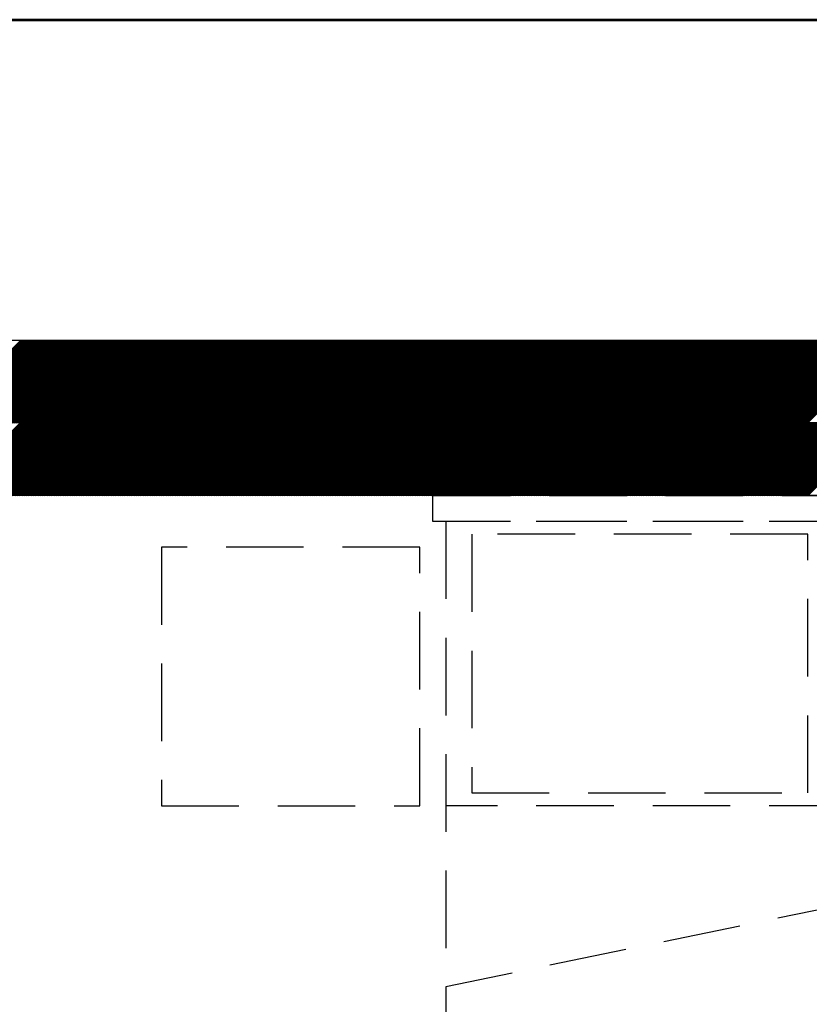
# Model space of a CAD drawing. Units: inches. Extents: x -1406 to 24482, y 3051 to 11332.
# Drawn here: x 24273 to 24334, y 5165 to 5241 of the extents above; entities that cross this region are included whole.
import ezdxf

# ---------------------------------------------------------------- set-up
doc = ezdxf.new("R2010")
doc.units = ezdxf.units.IN
doc.header["$LTSCALE"] = 24
doc.header["$MEASUREMENT"] = 0
doc.linetypes.add('HIDDEN', pattern=[0.375, 0.25, -0.125])
doc.linetypes.add('PHANTOM2', pattern=[1.25, 0.625, -0.125, 0.125, -0.125, 0.125, -0.125])
for name, color, linetype, lineweight in [('A-Anno-Text', 4, 'Continuous', 53), ('A-Hatch', 9, 'Continuous', 50), ('A-WALL-2HR', 1, 'PHANTOM2', 25)]:
    doc.layers.add(name, color=color, linetype=linetype, lineweight=lineweight)
doc.layers.add('A-WALL', color=15, linetype='Continuous')
doc.layers.add('FURNITURE', color=8, linetype='HIDDEN')

msp = doc.modelspace()

# ---------------------------------------------------------------- linework, layer by layer
at = {"layer": 'A-Anno-Text'}
msp.add_line((24013, 5241.425), (24415, 5241.425), dxfattribs=at)
at = {"layer": 'A-Hatch', "linetype": 'Continuous'}
for p, q in [((24266.764, 5210.236), (24273.153, 5216.625)), ((24266.941, 5210.236), (24273.329, 5216.625)), ((24267.118, 5210.236), (24273.506, 5216.625)), ((24267.294, 5210.236), (24273.683, 5216.625)), ((24267.471, 5210.236), (24273.86, 5216.625)), ((24267.648, 5210.236), (24274.037, 5216.625)), ((24267.825, 5210.236), (24274.213, 5216.625)), ((24268.002, 5210.236), (24274.39, 5216.625)), ((24268.178, 5210.236), (24274.567, 5216.625)), ((24268.355, 5210.236), (24274.744, 5216.625)), ((24268.532, 5210.236), (24274.92, 5216.625)), ((24268.709, 5210.236), (24275.097, 5216.625)), ((24268.885, 5210.236), (24275.274, 5216.625)), ((24269.062, 5210.236), (24275.451, 5216.625)), ((24269.239, 5210.236), (24275.628, 5216.625)), ((24269.416, 5210.236), (24275.804, 5216.625)), ((24269.593, 5210.236), (24275.981, 5216.625)), ((24269.769, 5210.236), (24276.158, 5216.625)), ((24269.946, 5210.236), (24276.335, 5216.625)), ((24270.123, 5210.236), (24276.511, 5216.625)), ((24270.3, 5210.236), (24276.688, 5216.625)), ((24270.476, 5210.236), (24276.865, 5216.625)), ((24270.653, 5210.236), (24277.042, 5216.625)), ((24270.83, 5210.236), (24277.219, 5216.625)), ((24271.007, 5210.236), (24277.395, 5216.625)), ((24271.184, 5210.236), (24277.572, 5216.625)), ((24271.36, 5210.236), (24277.749, 5216.625)), ((24271.537, 5210.236), (24277.926, 5216.625)), ((24271.714, 5210.236), (24278.102, 5216.625)), ((24271.891, 5210.236), (24278.279, 5216.625)), ((24272.067, 5210.236), (24278.456, 5216.625)), ((24272.244, 5210.236), (24278.633, 5216.625)), ((24272.421, 5210.236), (24278.81, 5216.625)), ((24272.598, 5210.236), (24278.986, 5216.625)), ((24272.775, 5210.236), (24279.163, 5216.625)), ((24272.951, 5210.236), (24279.34, 5216.625)), ((24273.128, 5210.236), (24279.517, 5216.625)), ((24273.305, 5210.236), (24279.693, 5216.625)), ((24273.482, 5210.236), (24279.87, 5216.625)), ((24273.658, 5210.236), (24280.047, 5216.625)), ((24273.835, 5210.236), (24280.224, 5216.625)), ((24274.012, 5210.236), (24280.401, 5216.625)), ((24274.189, 5210.236), (24280.577, 5216.625)), ((24274.365, 5210.236), (24280.754, 5216.625)), ((24274.542, 5210.236), (24280.931, 5216.625)), ((24274.719, 5210.236), (24281.108, 5216.625)), ((24274.896, 5210.236), (24281.284, 5216.625)), ((24275.073, 5210.236), (24281.461, 5216.625)), ((24275.249, 5210.236), (24281.638, 5216.625)), ((24275.426, 5210.236), (24281.815, 5216.625)), ((24275.603, 5210.236), (24281.991, 5216.625)), ((24275.78, 5210.236), (24282.168, 5216.625)), ((24275.956, 5210.236), (24282.345, 5216.625)), ((24276.133, 5210.236), (24282.522, 5216.625)), ((24276.31, 5210.236), (24282.699, 5216.625)), ((24276.487, 5210.236), (24282.875, 5216.625)), ((24276.664, 5210.236), (24283.052, 5216.625)), ((24276.84, 5210.236), (24283.229, 5216.625)), ((24277.017, 5210.236), (24283.406, 5216.625)), ((24277.194, 5210.236), (24283.582, 5216.625)), ((24277.371, 5210.236), (24283.759, 5216.625)), ((24277.547, 5210.236), (24283.936, 5216.625)), ((24277.724, 5210.236), (24284.113, 5216.625)), ((24277.901, 5210.236), (24284.29, 5216.625)), ((24278.078, 5210.236), (24284.466, 5216.625)), ((24278.255, 5210.236), (24284.643, 5216.625)), ((24278.431, 5210.236), (24284.82, 5216.625)), ((24278.608, 5210.236), (24284.997, 5216.625)), ((24278.785, 5210.236), (24285.173, 5216.625)), ((24278.962, 5210.236), (24285.35, 5216.625)), ((24279.138, 5210.236), (24285.527, 5216.625)), ((24279.315, 5210.236), (24285.704, 5216.625)), ((24279.492, 5210.236), (24285.881, 5216.625)), ((24279.669, 5210.236), (24286.057, 5216.625)), ((24279.846, 5210.236), (24286.234, 5216.625)), ((24280.022, 5210.236), (24286.411, 5216.625)), ((24280.199, 5210.236), (24286.588, 5216.625)), ((24280.376, 5210.236), (24286.764, 5216.625)), ((24280.553, 5210.236), (24286.941, 5216.625)), ((24280.729, 5210.236), (24287.118, 5216.625)), ((24280.906, 5210.236), (24287.295, 5216.625)), ((24281.083, 5210.236), (24287.472, 5216.625)), ((24281.26, 5210.236), (24287.648, 5216.625)), ((24281.437, 5210.236), (24287.825, 5216.625)), ((24281.613, 5210.236), (24288.002, 5216.625)), ((24281.79, 5210.236), (24288.179, 5216.625)), ((24281.967, 5210.236), (24288.355, 5216.625)), ((24282.144, 5210.236), (24288.532, 5216.625)), ((24282.32, 5210.236), (24288.709, 5216.625)), ((24282.497, 5210.236), (24288.886, 5216.625)), ((24282.674, 5210.236), (24289.063, 5216.625)), ((24282.851, 5210.236), (24289.239, 5216.625)), ((24283.028, 5210.236), (24289.416, 5216.625)), ((24283.204, 5210.236), (24289.593, 5216.625)), ((24283.381, 5210.236), (24289.77, 5216.625)), ((24283.558, 5210.236), (24289.946, 5216.625)), ((24283.735, 5210.236), (24290.123, 5216.625)), ((24283.911, 5210.236), (24290.3, 5216.625)), ((24284.088, 5210.236), (24290.477, 5216.625)), ((24284.265, 5210.236), (24290.654, 5216.625)), ((24284.442, 5210.236), (24290.83, 5216.625)), ((24284.619, 5210.236), (24291.007, 5216.625)), ((24284.795, 5210.236), (24291.184, 5216.625)), ((24284.972, 5210.236), (24291.361, 5216.625)), ((24285.149, 5210.236), (24291.537, 5216.625)), ((24285.326, 5210.236), (24291.714, 5216.625)), ((24285.502, 5210.236), (24291.891, 5216.625)), ((24285.679, 5210.236), (24292.068, 5216.625)), ((24285.856, 5210.236), (24292.245, 5216.625)), ((24286.033, 5210.236), (24292.421, 5216.625)), ((24286.21, 5210.236), (24292.598, 5216.625)), ((24286.386, 5210.236), (24292.775, 5216.625)), ((24286.563, 5210.236), (24292.952, 5216.625)), ((24286.74, 5210.236), (24293.128, 5216.625)), ((24286.917, 5210.236), (24293.305, 5216.625)), ((24287.093, 5210.236), (24293.482, 5216.625)), ((24287.27, 5210.236), (24293.659, 5216.625)), ((24287.447, 5210.236), (24293.836, 5216.625)), ((24287.624, 5210.236), (24294.012, 5216.625)), ((24287.801, 5210.236), (24294.189, 5216.625)), ((24287.977, 5210.236), (24294.366, 5216.625)), ((24288.154, 5210.236), (24294.543, 5216.625)), ((24288.331, 5210.236), (24294.719, 5216.625)), ((24288.508, 5210.236), (24294.896, 5216.625)), ((24288.684, 5210.236), (24295.073, 5216.625)), ((24288.861, 5210.236), (24295.25, 5216.625)), ((24289.038, 5210.236), (24295.427, 5216.625)), ((24289.215, 5210.236), (24295.603, 5216.625)), ((24289.392, 5210.236), (24295.78, 5216.625)), ((24289.568, 5210.236), (24295.957, 5216.625)), ((24289.745, 5210.236), (24296.134, 5216.625)), ((24289.922, 5210.236), (24296.31, 5216.625)), ((24290.099, 5210.236), (24296.487, 5216.625)), ((24290.275, 5210.236), (24296.664, 5216.625)), ((24290.452, 5210.236), (24296.841, 5216.625)), ((24290.629, 5210.236), (24297.018, 5216.625)), ((24290.806, 5210.236), (24297.194, 5216.625)), ((24290.983, 5210.236), (24297.371, 5216.625)), ((24291.159, 5210.236), (24297.548, 5216.625)), ((24291.336, 5210.236), (24297.725, 5216.625)), ((24291.513, 5210.236), (24297.901, 5216.625)), ((24291.69, 5210.236), (24298.078, 5216.625)), ((24291.866, 5210.236), (24298.255, 5216.625)), ((24292.043, 5210.236), (24298.432, 5216.625)), ((24292.22, 5210.236), (24298.609, 5216.625)), ((24292.397, 5210.236), (24298.785, 5216.625)), ((24292.573, 5210.236), (24298.962, 5216.625)), ((24292.75, 5210.236), (24299.139, 5216.625)), ((24292.927, 5210.236), (24299.316, 5216.625)), ((24293.104, 5210.236), (24299.492, 5216.625)), ((24293.281, 5210.236), (24299.669, 5216.625)), ((24293.457, 5210.236), (24299.846, 5216.625)), ((24293.634, 5210.236), (24300.023, 5216.625)), ((24293.811, 5210.236), (24300.199, 5216.625)), ((24293.988, 5210.236), (24300.376, 5216.625)), ((24294.164, 5210.236), (24300.553, 5216.625)), ((24294.341, 5210.236), (24300.73, 5216.625)), ((24294.518, 5210.236), (24300.907, 5216.625)), ((24294.695, 5210.236), (24301.083, 5216.625)), ((24294.872, 5210.236), (24301.26, 5216.625)), ((24295.048, 5210.236), (24301.437, 5216.625)), ((24295.225, 5210.236), (24301.614, 5216.625)), ((24295.402, 5210.236), (24301.79, 5216.625)), ((24295.579, 5210.236), (24301.967, 5216.625)), ((24295.755, 5210.236), (24302.144, 5216.625)), ((24295.932, 5210.236), (24302.321, 5216.625)), ((24296.109, 5210.236), (24302.498, 5216.625)), ((24296.286, 5210.236), (24302.674, 5216.625)), ((24296.463, 5210.236), (24302.851, 5216.625)), ((24296.639, 5210.236), (24303.028, 5216.625)), ((24296.816, 5210.236), (24303.205, 5216.625)), ((24296.993, 5210.236), (24303.381, 5216.625)), ((24297.17, 5210.236), (24303.558, 5216.625)), ((24297.346, 5210.236), (24303.735, 5216.625)), ((24297.523, 5210.236), (24303.912, 5216.625)), ((24297.7, 5210.236), (24304.089, 5216.625)), ((24297.877, 5210.236), (24304.265, 5216.625)), ((24298.054, 5210.236), (24304.442, 5216.625)), ((24298.23, 5210.236), (24304.619, 5216.625)), ((24298.407, 5210.236), (24304.796, 5216.625)), ((24298.584, 5210.236), (24304.972, 5216.625)), ((24298.761, 5210.236), (24305.149, 5216.625)), ((24298.937, 5210.236), (24305.326, 5216.625)), ((24299.114, 5210.236), (24305.503, 5216.625)), ((24299.291, 5210.236), (24305.68, 5216.625)), ((24299.468, 5210.236), (24305.856, 5216.625)), ((24299.645, 5210.236), (24306.033, 5216.625)), ((24299.821, 5210.236), (24306.21, 5216.625)), ((24299.998, 5210.236), (24306.387, 5216.625)), ((24300.175, 5210.236), (24306.563, 5216.625)), ((24300.352, 5210.236), (24306.74, 5216.625)), ((24300.528, 5210.236), (24306.917, 5216.625)), ((24300.705, 5210.236), (24307.094, 5216.625)), ((24300.882, 5210.236), (24307.271, 5216.625)), ((24301.059, 5210.236), (24307.447, 5216.625)), ((24301.236, 5210.236), (24307.624, 5216.625)), ((24301.412, 5210.236), (24307.801, 5216.625)), ((24301.589, 5210.236), (24307.978, 5216.625)), ((24301.766, 5210.236), (24308.154, 5216.625)), ((24301.943, 5210.236), (24308.331, 5216.625)), ((24302.119, 5210.236), (24308.508, 5216.625)), ((24302.296, 5210.236), (24308.685, 5216.625)), ((24302.473, 5210.236), (24308.862, 5216.625)), ((24302.65, 5210.236), (24309.038, 5216.625)), ((24302.827, 5210.236), (24309.215, 5216.625)), ((24303.003, 5210.236), (24309.392, 5216.625)), ((24303.18, 5210.236), (24309.569, 5216.625)), ((24303.357, 5210.236), (24309.745, 5216.625)), ((24303.534, 5210.236), (24309.922, 5216.625)), ((24303.71, 5210.236), (24310.099, 5216.625)), ((24303.887, 5210.236), (24310.276, 5216.625)), ((24304.064, 5210.236), (24310.453, 5216.625)), ((24304.241, 5210.236), (24310.629, 5216.625)), ((24304.418, 5210.236), (24310.806, 5216.625)), ((24304.594, 5210.236), (24310.983, 5216.625)), ((24304.771, 5210.236), (24311.16, 5216.625)), ((24304.948, 5210.236), (24311.336, 5216.625)), ((24305.125, 5210.236), (24311.513, 5216.625)), ((24305.301, 5210.236), (24311.69, 5216.625)), ((24305.478, 5210.236), (24311.867, 5216.625)), ((24305.655, 5210.236), (24312.044, 5216.625)), ((24305.832, 5210.236), (24312.22, 5216.625)), ((24306.009, 5210.236), (24312.397, 5216.625)), ((24306.185, 5210.236), (24312.574, 5216.625)), ((24306.362, 5210.236), (24312.751, 5216.625)), ((24306.539, 5210.236), (24312.927, 5216.625)), ((24306.716, 5210.236), (24313.104, 5216.625)), ((24306.892, 5210.236), (24313.281, 5216.625)), ((24307.069, 5210.236), (24313.458, 5216.625)), ((24307.246, 5210.236), (24313.635, 5216.625)), ((24307.423, 5210.236), (24313.811, 5216.625)), ((24307.6, 5210.236), (24313.988, 5216.625)), ((24307.776, 5210.236), (24314.165, 5216.625)), ((24307.953, 5210.236), (24314.342, 5216.625)), ((24308.13, 5210.236), (24314.518, 5216.625)), ((24308.307, 5210.236), (24314.695, 5216.625)), ((24308.483, 5210.236), (24314.872, 5216.625)), ((24308.66, 5210.236), (24315.049, 5216.625)), ((24308.837, 5210.236), (24315.226, 5216.625)), ((24309.014, 5210.236), (24315.402, 5216.625)), ((24309.191, 5210.236), (24315.579, 5216.625)), ((24309.367, 5210.236), (24315.756, 5216.625)), ((24309.544, 5210.236), (24315.933, 5216.625)), ((24309.721, 5210.236), (24316.109, 5216.625)), ((24309.898, 5210.236), (24316.286, 5216.625)), ((24310.074, 5210.236), (24316.463, 5216.625)), ((24310.251, 5210.236), (24316.64, 5216.625)), ((24310.428, 5210.236), (24316.817, 5216.625)), ((24310.605, 5210.236), (24316.993, 5216.625)), ((24310.781, 5210.236), (24317.17, 5216.625)), ((24310.958, 5210.236), (24317.347, 5216.625)), ((24311.135, 5210.236), (24317.524, 5216.625)), ((24311.312, 5210.236), (24317.7, 5216.625)), ((24311.489, 5210.236), (24317.877, 5216.625)), ((24311.665, 5210.236), (24318.054, 5216.625)), ((24311.842, 5210.236), (24318.231, 5216.625)), ((24312.019, 5210.236), (24318.407, 5216.625)), ((24312.196, 5210.236), (24318.584, 5216.625)), ((24312.372, 5210.236), (24318.761, 5216.625)), ((24312.549, 5210.236), (24318.938, 5216.625)), ((24312.726, 5210.236), (24319.115, 5216.625)), ((24312.903, 5210.236), (24319.291, 5216.625)), ((24313.08, 5210.236), (24319.468, 5216.625)), ((24313.256, 5210.236), (24319.645, 5216.625)), ((24313.433, 5210.236), (24319.822, 5216.625)), ((24313.61, 5210.236), (24319.998, 5216.625)), ((24313.787, 5210.236), (24320.175, 5216.625)), ((24313.963, 5210.236), (24320.352, 5216.625)), ((24314.14, 5210.236), (24320.529, 5216.625)), ((24314.317, 5210.236), (24320.706, 5216.625)), ((24314.494, 5210.236), (24320.882, 5216.625)), ((24314.671, 5210.236), (24321.059, 5216.625)), ((24314.847, 5210.236), (24321.236, 5216.625)), ((24315.024, 5210.236), (24321.413, 5216.625)), ((24315.201, 5210.236), (24321.589, 5216.625)), ((24315.378, 5210.236), (24321.766, 5216.625)), ((24315.554, 5210.236), (24321.943, 5216.625)), ((24315.731, 5210.236), (24322.12, 5216.625)), ((24315.908, 5210.236), (24322.297, 5216.625)), ((24316.085, 5210.236), (24322.473, 5216.625)), ((24316.262, 5210.236), (24322.65, 5216.625)), ((24316.438, 5210.236), (24322.827, 5216.625)), ((24316.615, 5210.236), (24323.004, 5216.625)), ((24316.792, 5210.236), (24323.18, 5216.625)), ((24316.969, 5210.236), (24323.357, 5216.625)), ((24317.145, 5210.236), (24323.534, 5216.625)), ((24317.322, 5210.236), (24323.711, 5216.625)), ((24317.499, 5210.236), (24323.888, 5216.625)), ((24317.676, 5210.236), (24324.064, 5216.625)), ((24317.853, 5210.236), (24324.241, 5216.625)), ((24318.029, 5210.236), (24324.418, 5216.625)), ((24318.206, 5210.236), (24324.595, 5216.625)), ((24318.383, 5210.236), (24324.771, 5216.625)), ((24318.56, 5210.236), (24324.948, 5216.625)), ((24318.736, 5210.236), (24325.125, 5216.625)), ((24318.913, 5210.236), (24325.302, 5216.625)), ((24319.09, 5210.236), (24325.479, 5216.625)), ((24319.267, 5210.236), (24325.655, 5216.625)), ((24319.444, 5210.236), (24325.832, 5216.625)), ((24319.62, 5210.236), (24326.009, 5216.625)), ((24319.797, 5210.236), (24326.186, 5216.625)), ((24319.974, 5210.236), (24326.362, 5216.625)), ((24320.151, 5210.236), (24326.539, 5216.625)), ((24320.327, 5210.236), (24326.716, 5216.625)), ((24320.504, 5210.236), (24326.893, 5216.625)), ((24320.681, 5210.236), (24327.07, 5216.625)), ((24320.858, 5210.236), (24327.246, 5216.625)), ((24321.035, 5210.236), (24327.423, 5216.625)), ((24321.211, 5210.236), (24327.6, 5216.625)), ((24321.388, 5210.236), (24327.777, 5216.625)), ((24321.565, 5210.236), (24327.953, 5216.625)), ((24321.742, 5210.236), (24328.13, 5216.625)), ((24321.918, 5210.236), (24328.307, 5216.625)), ((24322.095, 5210.236), (24328.484, 5216.625)), ((24322.272, 5210.236), (24328.661, 5216.625)), ((24322.449, 5210.236), (24328.837, 5216.625)), ((24322.626, 5210.236), (24329.014, 5216.625)), ((24322.802, 5210.236), (24329.191, 5216.625)), ((24322.979, 5210.236), (24329.368, 5216.625)), ((24323.156, 5210.236), (24329.544, 5216.625)), ((24323.333, 5210.236), (24329.721, 5216.625)), ((24323.509, 5210.236), (24329.898, 5216.625)), ((24323.686, 5210.236), (24330.075, 5216.625)), ((24323.863, 5210.236), (24330.252, 5216.625)), ((24324.04, 5210.236), (24330.428, 5216.625)), ((24324.217, 5210.236), (24330.605, 5216.625)), ((24324.393, 5210.236), (24330.782, 5216.625)), ((24324.57, 5210.236), (24330.959, 5216.625)), ((24324.747, 5210.236), (24331.135, 5216.625)), ((24324.924, 5210.236), (24331.312, 5216.625)), ((24325.1, 5210.236), (24331.489, 5216.625)), ((24325.277, 5210.236), (24331.666, 5216.625)), ((24325.454, 5210.236), (24331.843, 5216.625)), ((24325.631, 5210.236), (24332.019, 5216.625)), ((24325.808, 5210.236), (24332.196, 5216.625)), ((24325.984, 5210.236), (24332.373, 5216.625)), ((24326.161, 5210.236), (24332.55, 5216.625)), ((24326.338, 5210.236), (24332.726, 5216.625)), ((24326.515, 5210.236), (24332.903, 5216.625)), ((24326.691, 5210.236), (24333.08, 5216.625)), ((24326.868, 5210.236), (24333.257, 5216.625)), ((24327.045, 5210.236), (24333.434, 5216.625)), ((24327.222, 5210.236), (24333.61, 5216.625)), ((24327.399, 5210.236), (24333.787, 5216.625)), ((24327.575, 5210.236), (24333.964, 5216.625)), ((24327.752, 5210.236), (24334.141, 5216.625)), ((24327.929, 5210.236), (24334.317, 5216.625)), ((24328.106, 5210.236), (24334.494, 5216.625)), ((24328.282, 5210.236), (24334.671, 5216.625)), ((24328.459, 5210.236), (24334.848, 5216.625)), ((24328.636, 5210.236), (24335.025, 5216.625)), ((24328.813, 5210.236), (24335.201, 5216.625)), ((24328.989, 5210.236), (24335.378, 5216.625)), ((24329.166, 5210.236), (24335.555, 5216.625)), ((24329.343, 5210.236), (24335.732, 5216.625)), ((24329.52, 5210.236), (24335.908, 5216.625)), ((24329.697, 5210.236), (24336.085, 5216.625)), ((24329.873, 5210.236), (24336.262, 5216.625)), ((24330.05, 5210.236), (24336.439, 5216.625)), ((24330.227, 5210.236), (24336.615, 5216.625)), ((24330.404, 5210.236), (24336.792, 5216.625)), ((24330.58, 5210.236), (24336.969, 5216.625)), ((24330.757, 5210.236), (24337.146, 5216.625)), ((24330.934, 5210.236), (24337.323, 5216.625)), ((24331.111, 5210.236), (24337.499, 5216.625)), ((24331.288, 5210.236), (24337.676, 5216.625)), ((24331.464, 5210.236), (24337.853, 5216.625)), ((24331.641, 5210.236), (24338.03, 5216.625)), ((24331.818, 5210.236), (24338.206, 5216.625)), ((24331.995, 5210.236), (24338.383, 5216.625)), ((24332.171, 5210.236), (24338.56, 5216.625)), ((24332.348, 5210.236), (24338.737, 5216.625)), ((24332.525, 5210.236), (24338.914, 5216.625)), ((24332.702, 5210.236), (24339.09, 5216.625)), ((24332.879, 5210.236), (24339.267, 5216.625)), ((24333.055, 5210.236), (24339.444, 5216.625)), ((24333.232, 5210.236), (24339.621, 5216.625)), ((24333.409, 5210.236), (24339.797, 5216.625)), ((24333.586, 5210.236), (24339.974, 5216.625)), ((24333.762, 5210.236), (24340.151, 5216.625)), ((24333.939, 5210.236), (24340.328, 5216.625)), ((24267.517, 5204.625), (24273.128, 5210.236)), ((24267.693, 5204.625), (24273.305, 5210.236)), ((24267.87, 5204.625), (24273.482, 5210.236)), ((24268.047, 5204.625), (24273.658, 5210.236)), ((24268.224, 5204.625), (24273.835, 5210.236)), ((24268.401, 5204.625), (24274.012, 5210.236)), ((24268.577, 5204.625), (24274.189, 5210.236)), ((24268.754, 5204.625), (24274.365, 5210.236)), ((24268.931, 5204.625), (24274.542, 5210.236)), ((24269.108, 5204.625), (24274.719, 5210.236)), ((24269.284, 5204.625), (24274.896, 5210.236)), ((24269.461, 5204.625), (24275.073, 5210.236)), ((24269.638, 5204.625), (24275.249, 5210.236)), ((24269.815, 5204.625), (24275.426, 5210.236)), ((24269.991, 5204.625), (24275.603, 5210.236)), ((24270.168, 5204.625), (24275.78, 5210.236)), ((24270.345, 5204.625), (24275.956, 5210.236)), ((24270.522, 5204.625), (24276.133, 5210.236)), ((24270.699, 5204.625), (24276.31, 5210.236)), ((24270.875, 5204.625), (24276.487, 5210.236)), ((24271.052, 5204.625), (24276.664, 5210.236)), ((24271.229, 5204.625), (24276.84, 5210.236)), ((24271.406, 5204.625), (24277.017, 5210.236)), ((24271.582, 5204.625), (24277.194, 5210.236)), ((24271.759, 5204.625), (24277.371, 5210.236)), ((24271.936, 5204.625), (24277.547, 5210.236)), ((24272.113, 5204.625), (24277.724, 5210.236)), ((24272.29, 5204.625), (24277.901, 5210.236)), ((24272.466, 5204.625), (24278.078, 5210.236)), ((24272.643, 5204.625), (24278.255, 5210.236)), ((24272.82, 5204.625), (24278.431, 5210.236)), ((24272.997, 5204.625), (24278.608, 5210.236)), ((24273.173, 5204.625), (24278.785, 5210.236)), ((24273.35, 5204.625), (24278.962, 5210.236)), ((24273.527, 5204.625), (24279.138, 5210.236)), ((24273.704, 5204.625), (24279.315, 5210.236)), ((24273.881, 5204.625), (24279.492, 5210.236)), ((24274.057, 5204.625), (24279.669, 5210.236)), ((24274.234, 5204.625), (24279.846, 5210.236)), ((24274.411, 5204.625), (24280.022, 5210.236)), ((24274.588, 5204.625), (24280.199, 5210.236)), ((24274.764, 5204.625), (24280.376, 5210.236)), ((24274.941, 5204.625), (24280.553, 5210.236)), ((24275.118, 5204.625), (24280.729, 5210.236)), ((24275.295, 5204.625), (24280.906, 5210.236)), ((24275.472, 5204.625), (24281.083, 5210.236)), ((24275.648, 5204.625), (24281.26, 5210.236)), ((24275.825, 5204.625), (24281.437, 5210.236)), ((24276.002, 5204.625), (24281.613, 5210.236)), ((24276.179, 5204.625), (24281.79, 5210.236)), ((24276.355, 5204.625), (24281.967, 5210.236)), ((24276.532, 5204.625), (24282.144, 5210.236)), ((24276.709, 5204.625), (24282.32, 5210.236)), ((24276.886, 5204.625), (24282.497, 5210.236)), ((24277.063, 5204.625), (24282.674, 5210.236)), ((24277.239, 5204.625), (24282.851, 5210.236)), ((24277.416, 5204.625), (24283.028, 5210.236)), ((24277.593, 5204.625), (24283.204, 5210.236)), ((24277.77, 5204.625), (24283.381, 5210.236)), ((24277.946, 5204.625), (24283.558, 5210.236)), ((24278.123, 5204.625), (24283.735, 5210.236)), ((24278.3, 5204.625), (24283.911, 5210.236)), ((24278.477, 5204.625), (24284.088, 5210.236)), ((24278.654, 5204.625), (24284.265, 5210.236)), ((24278.83, 5204.625), (24284.442, 5210.236)), ((24279.007, 5204.625), (24284.619, 5210.236)), ((24279.184, 5204.625), (24284.795, 5210.236)), ((24279.361, 5204.625), (24284.972, 5210.236)), ((24279.537, 5204.625), (24285.149, 5210.236)), ((24279.714, 5204.625), (24285.326, 5210.236)), ((24279.891, 5204.625), (24285.502, 5210.236)), ((24280.068, 5204.625), (24285.679, 5210.236)), ((24280.245, 5204.625), (24285.856, 5210.236)), ((24280.421, 5204.625), (24286.033, 5210.236)), ((24280.598, 5204.625), (24286.21, 5210.236)), ((24280.775, 5204.625), (24286.386, 5210.236)), ((24280.952, 5204.625), (24286.563, 5210.236)), ((24281.128, 5204.625), (24286.74, 5210.236)), ((24281.305, 5204.625), (24286.917, 5210.236)), ((24281.482, 5204.625), (24287.093, 5210.236)), ((24281.659, 5204.625), (24287.27, 5210.236)), ((24281.836, 5204.625), (24287.447, 5210.236)), ((24282.012, 5204.625), (24287.624, 5210.236)), ((24282.189, 5204.625), (24287.801, 5210.236)), ((24282.366, 5204.625), (24287.977, 5210.236)), ((24282.543, 5204.625), (24288.154, 5210.236)), ((24282.719, 5204.625), (24288.331, 5210.236)), ((24282.896, 5204.625), (24288.508, 5210.236)), ((24283.073, 5204.625), (24288.684, 5210.236)), ((24283.25, 5204.625), (24288.861, 5210.236)), ((24283.427, 5204.625), (24289.038, 5210.236)), ((24283.603, 5204.625), (24289.215, 5210.236)), ((24283.78, 5204.625), (24289.392, 5210.236)), ((24283.957, 5204.625), (24289.568, 5210.236)), ((24284.134, 5204.625), (24289.745, 5210.236)), ((24284.31, 5204.625), (24289.922, 5210.236)), ((24284.487, 5204.625), (24290.099, 5210.236)), ((24284.664, 5204.625), (24290.275, 5210.236)), ((24284.841, 5204.625), (24290.452, 5210.236)), ((24285.018, 5204.625), (24290.629, 5210.236)), ((24285.194, 5204.625), (24290.806, 5210.236)), ((24285.371, 5204.625), (24290.983, 5210.236)), ((24285.548, 5204.625), (24291.159, 5210.236)), ((24285.725, 5204.625), (24291.336, 5210.236)), ((24285.901, 5204.625), (24291.513, 5210.236)), ((24286.078, 5204.625), (24291.69, 5210.236)), ((24286.255, 5204.625), (24291.866, 5210.236)), ((24286.432, 5204.625), (24292.043, 5210.236)), ((24286.609, 5204.625), (24292.22, 5210.236)), ((24286.785, 5204.625), (24292.397, 5210.236)), ((24286.962, 5204.625), (24292.573, 5210.236)), ((24287.139, 5204.625), (24292.75, 5210.236)), ((24287.316, 5204.625), (24292.927, 5210.236)), ((24287.492, 5204.625), (24293.104, 5210.236)), ((24287.669, 5204.625), (24293.281, 5210.236)), ((24287.846, 5204.625), (24293.457, 5210.236)), ((24288.023, 5204.625), (24293.634, 5210.236)), ((24288.199, 5204.625), (24293.811, 5210.236)), ((24288.376, 5204.625), (24293.988, 5210.236)), ((24288.553, 5204.625), (24294.164, 5210.236)), ((24288.73, 5204.625), (24294.341, 5210.236)), ((24288.907, 5204.625), (24294.518, 5210.236)), ((24289.083, 5204.625), (24294.695, 5210.236)), ((24289.26, 5204.625), (24294.872, 5210.236)), ((24289.437, 5204.625), (24295.048, 5210.236)), ((24289.614, 5204.625), (24295.225, 5210.236)), ((24289.79, 5204.625), (24295.402, 5210.236)), ((24289.967, 5204.625), (24295.579, 5210.236)), ((24290.144, 5204.625), (24295.755, 5210.236)), ((24290.321, 5204.625), (24295.932, 5210.236)), ((24290.498, 5204.625), (24296.109, 5210.236)), ((24290.674, 5204.625), (24296.286, 5210.236)), ((24290.851, 5204.625), (24296.463, 5210.236)), ((24291.028, 5204.625), (24296.639, 5210.236)), ((24291.205, 5204.625), (24296.816, 5210.236)), ((24291.381, 5204.625), (24296.993, 5210.236)), ((24291.558, 5204.625), (24297.17, 5210.236)), ((24291.735, 5204.625), (24297.346, 5210.236)), ((24291.912, 5204.625), (24297.523, 5210.236)), ((24292.089, 5204.625), (24297.7, 5210.236)), ((24292.265, 5204.625), (24297.877, 5210.236)), ((24292.442, 5204.625), (24298.054, 5210.236)), ((24292.619, 5204.625), (24298.23, 5210.236)), ((24292.796, 5204.625), (24298.407, 5210.236)), ((24292.972, 5204.625), (24298.584, 5210.236)), ((24293.149, 5204.625), (24298.761, 5210.236)), ((24293.326, 5204.625), (24298.937, 5210.236)), ((24293.503, 5204.625), (24299.114, 5210.236)), ((24293.68, 5204.625), (24299.291, 5210.236)), ((24293.856, 5204.625), (24299.468, 5210.236)), ((24294.033, 5204.625), (24299.645, 5210.236)), ((24294.21, 5204.625), (24299.821, 5210.236)), ((24294.387, 5204.625), (24299.998, 5210.236)), ((24294.563, 5204.625), (24300.175, 5210.236)), ((24294.74, 5204.625), (24300.352, 5210.236)), ((24294.917, 5204.625), (24300.528, 5210.236)), ((24295.094, 5204.625), (24300.705, 5210.236)), ((24295.271, 5204.625), (24300.882, 5210.236)), ((24295.447, 5204.625), (24301.059, 5210.236)), ((24295.624, 5204.625), (24301.236, 5210.236)), ((24295.801, 5204.625), (24301.412, 5210.236)), ((24295.978, 5204.625), (24301.589, 5210.236)), ((24296.154, 5204.625), (24301.766, 5210.236)), ((24296.331, 5204.625), (24301.943, 5210.236)), ((24296.508, 5204.625), (24302.119, 5210.236)), ((24296.685, 5204.625), (24302.296, 5210.236)), ((24296.862, 5204.625), (24302.473, 5210.236)), ((24297.038, 5204.625), (24302.65, 5210.236)), ((24297.215, 5204.625), (24302.827, 5210.236)), ((24297.392, 5204.625), (24303.003, 5210.236)), ((24297.569, 5204.625), (24303.18, 5210.236)), ((24297.745, 5204.625), (24303.357, 5210.236)), ((24297.922, 5204.625), (24303.534, 5210.236)), ((24298.099, 5204.625), (24303.71, 5210.236)), ((24298.276, 5204.625), (24303.887, 5210.236)), ((24298.453, 5204.625), (24304.064, 5210.236)), ((24298.629, 5204.625), (24304.241, 5210.236)), ((24298.806, 5204.625), (24304.418, 5210.236)), ((24298.983, 5204.625), (24304.594, 5210.236)), ((24299.16, 5204.625), (24304.771, 5210.236)), ((24299.336, 5204.625), (24304.948, 5210.236)), ((24299.513, 5204.625), (24305.125, 5210.236)), ((24299.69, 5204.625), (24305.301, 5210.236)), ((24299.867, 5204.625), (24305.478, 5210.236)), ((24300.044, 5204.625), (24305.655, 5210.236)), ((24300.22, 5204.625), (24305.832, 5210.236)), ((24300.397, 5204.625), (24306.009, 5210.236)), ((24300.574, 5204.625), (24306.185, 5210.236)), ((24300.751, 5204.625), (24306.362, 5210.236)), ((24300.927, 5204.625), (24306.539, 5210.236)), ((24301.104, 5204.625), (24306.716, 5210.236)), ((24301.281, 5204.625), (24306.892, 5210.236)), ((24301.458, 5204.625), (24307.069, 5210.236)), ((24301.635, 5204.625), (24307.246, 5210.236)), ((24301.811, 5204.625), (24307.423, 5210.236)), ((24301.988, 5204.625), (24307.6, 5210.236)), ((24302.165, 5204.625), (24307.776, 5210.236)), ((24302.342, 5204.625), (24307.953, 5210.236)), ((24302.518, 5204.625), (24308.13, 5210.236)), ((24302.695, 5204.625), (24308.307, 5210.236)), ((24302.872, 5204.625), (24308.483, 5210.236)), ((24303.049, 5204.625), (24308.66, 5210.236)), ((24303.226, 5204.625), (24308.837, 5210.236)), ((24303.402, 5204.625), (24309.014, 5210.236)), ((24303.579, 5204.625), (24309.191, 5210.236)), ((24303.756, 5204.625), (24309.367, 5210.236)), ((24303.933, 5204.625), (24309.544, 5210.236)), ((24304.109, 5204.625), (24309.721, 5210.236)), ((24304.286, 5204.625), (24309.898, 5210.236)), ((24304.463, 5204.625), (24310.074, 5210.236)), ((24304.64, 5204.625), (24310.251, 5210.236)), ((24304.817, 5204.625), (24310.428, 5210.236)), ((24304.993, 5204.625), (24310.605, 5210.236)), ((24305.17, 5204.625), (24310.781, 5210.236)), ((24305.347, 5204.625), (24310.958, 5210.236)), ((24305.524, 5204.625), (24311.135, 5210.236)), ((24305.7, 5204.625), (24311.312, 5210.236)), ((24305.877, 5204.625), (24311.489, 5210.236)), ((24306.054, 5204.625), (24311.665, 5210.236)), ((24306.231, 5204.625), (24311.842, 5210.236)), ((24306.407, 5204.625), (24312.019, 5210.236)), ((24306.584, 5204.625), (24312.196, 5210.236)), ((24306.761, 5204.625), (24312.372, 5210.236)), ((24306.938, 5204.625), (24312.549, 5210.236)), ((24307.115, 5204.625), (24312.726, 5210.236)), ((24307.291, 5204.625), (24312.903, 5210.236)), ((24307.468, 5204.625), (24313.08, 5210.236)), ((24307.645, 5204.625), (24313.256, 5210.236)), ((24307.822, 5204.625), (24313.433, 5210.236)), ((24307.998, 5204.625), (24313.61, 5210.236)), ((24308.175, 5204.625), (24313.787, 5210.236)), ((24308.352, 5204.625), (24313.963, 5210.236)), ((24308.529, 5204.625), (24314.14, 5210.236)), ((24308.706, 5204.625), (24314.317, 5210.236)), ((24308.882, 5204.625), (24314.494, 5210.236)), ((24309.059, 5204.625), (24314.671, 5210.236)), ((24309.236, 5204.625), (24314.847, 5210.236)), ((24309.413, 5204.625), (24315.024, 5210.236)), ((24309.589, 5204.625), (24315.201, 5210.236)), ((24309.766, 5204.625), (24315.378, 5210.236)), ((24309.943, 5204.625), (24315.554, 5210.236)), ((24310.12, 5204.625), (24315.731, 5210.236)), ((24310.297, 5204.625), (24315.908, 5210.236)), ((24310.473, 5204.625), (24316.085, 5210.236)), ((24310.65, 5204.625), (24316.262, 5210.236)), ((24310.827, 5204.625), (24316.438, 5210.236)), ((24311.004, 5204.625), (24316.615, 5210.236)), ((24311.18, 5204.625), (24316.792, 5210.236)), ((24311.357, 5204.625), (24316.969, 5210.236)), ((24311.534, 5204.625), (24317.145, 5210.236)), ((24311.711, 5204.625), (24317.322, 5210.236)), ((24311.888, 5204.625), (24317.499, 5210.236)), ((24312.064, 5204.625), (24317.676, 5210.236)), ((24312.241, 5204.625), (24317.853, 5210.236)), ((24312.418, 5204.625), (24318.029, 5210.236)), ((24312.595, 5204.625), (24318.206, 5210.236)), ((24312.771, 5204.625), (24318.383, 5210.236)), ((24312.948, 5204.625), (24318.56, 5210.236)), ((24313.125, 5204.625), (24318.736, 5210.236)), ((24313.302, 5204.625), (24318.913, 5210.236)), ((24313.479, 5204.625), (24319.09, 5210.236)), ((24313.655, 5204.625), (24319.267, 5210.236)), ((24313.832, 5204.625), (24319.444, 5210.236)), ((24314.009, 5204.625), (24319.62, 5210.236)), ((24314.186, 5204.625), (24319.797, 5210.236)), ((24314.362, 5204.625), (24319.974, 5210.236)), ((24314.539, 5204.625), (24320.151, 5210.236)), ((24314.716, 5204.625), (24320.327, 5210.236)), ((24314.893, 5204.625), (24320.504, 5210.236)), ((24315.07, 5204.625), (24320.681, 5210.236)), ((24315.246, 5204.625), (24320.858, 5210.236)), ((24315.423, 5204.625), (24321.035, 5210.236)), ((24315.6, 5204.625), (24321.211, 5210.236)), ((24315.777, 5204.625), (24321.388, 5210.236)), ((24315.953, 5204.625), (24321.565, 5210.236)), ((24316.13, 5204.625), (24321.742, 5210.236)), ((24316.307, 5204.625), (24321.918, 5210.236)), ((24316.484, 5204.625), (24322.095, 5210.236)), ((24316.661, 5204.625), (24322.272, 5210.236)), ((24316.837, 5204.625), (24322.449, 5210.236)), ((24317.014, 5204.625), (24322.626, 5210.236)), ((24317.191, 5204.625), (24322.802, 5210.236)), ((24317.368, 5204.625), (24322.979, 5210.236)), ((24317.544, 5204.625), (24323.156, 5210.236)), ((24317.721, 5204.625), (24323.333, 5210.236)), ((24317.898, 5204.625), (24323.509, 5210.236)), ((24318.075, 5204.625), (24323.686, 5210.236)), ((24318.252, 5204.625), (24323.863, 5210.236)), ((24318.428, 5204.625), (24324.04, 5210.236)), ((24318.605, 5204.625), (24324.217, 5210.236)), ((24318.782, 5204.625), (24324.393, 5210.236)), ((24318.959, 5204.625), (24324.57, 5210.236)), ((24319.135, 5204.625), (24324.747, 5210.236)), ((24319.312, 5204.625), (24324.924, 5210.236)), ((24319.489, 5204.625), (24325.1, 5210.236)), ((24319.666, 5204.625), (24325.277, 5210.236)), ((24319.843, 5204.625), (24325.454, 5210.236)), ((24320.019, 5204.625), (24325.631, 5210.236)), ((24320.196, 5204.625), (24325.808, 5210.236)), ((24320.373, 5204.625), (24325.984, 5210.236)), ((24320.55, 5204.625), (24326.161, 5210.236)), ((24320.726, 5204.625), (24326.338, 5210.236)), ((24320.903, 5204.625), (24326.515, 5210.236)), ((24321.08, 5204.625), (24326.691, 5210.236)), ((24321.257, 5204.625), (24326.868, 5210.236)), ((24321.434, 5204.625), (24327.045, 5210.236)), ((24321.61, 5204.625), (24327.222, 5210.236)), ((24321.787, 5204.625), (24327.399, 5210.236)), ((24321.964, 5204.625), (24327.575, 5210.236)), ((24322.141, 5204.625), (24327.752, 5210.236)), ((24322.317, 5204.625), (24327.929, 5210.236)), ((24322.494, 5204.625), (24328.106, 5210.236)), ((24322.671, 5204.625), (24328.282, 5210.236)), ((24322.848, 5204.625), (24328.459, 5210.236)), ((24323.025, 5204.625), (24328.636, 5210.236)), ((24323.201, 5204.625), (24328.813, 5210.236)), ((24323.378, 5204.625), (24328.989, 5210.236)), ((24323.555, 5204.625), (24329.166, 5210.236)), ((24323.732, 5204.625), (24329.343, 5210.236)), ((24323.908, 5204.625), (24329.52, 5210.236)), ((24324.085, 5204.625), (24329.697, 5210.236)), ((24324.262, 5204.625), (24329.873, 5210.236)), ((24324.439, 5204.625), (24330.05, 5210.236)), ((24324.615, 5204.625), (24330.227, 5210.236)), ((24324.792, 5204.625), (24330.404, 5210.236)), ((24324.969, 5204.625), (24330.58, 5210.236)), ((24325.146, 5204.625), (24330.757, 5210.236)), ((24325.323, 5204.625), (24330.934, 5210.236)), ((24325.499, 5204.625), (24331.111, 5210.236)), ((24325.676, 5204.625), (24331.288, 5210.236)), ((24325.853, 5204.625), (24331.464, 5210.236)), ((24326.03, 5204.625), (24331.641, 5210.236)), ((24326.206, 5204.625), (24331.818, 5210.236)), ((24326.383, 5204.625), (24331.995, 5210.236)), ((24326.56, 5204.625), (24332.171, 5210.236)), ((24326.737, 5204.625), (24332.348, 5210.236)), ((24326.914, 5204.625), (24332.525, 5210.236)), ((24327.09, 5204.625), (24332.702, 5210.236)), ((24327.267, 5204.625), (24332.879, 5210.236)), ((24327.444, 5204.625), (24333.055, 5210.236)), ((24327.621, 5204.625), (24333.232, 5210.236)), ((24327.797, 5204.625), (24333.409, 5210.236)), ((24327.974, 5204.625), (24333.586, 5210.236)), ((24328.151, 5204.625), (24333.762, 5210.236)), ((24328.328, 5204.625), (24333.939, 5210.236)), ((24328.505, 5204.625), (24334.116, 5210.236)), ((24328.681, 5204.625), (24334.293, 5210.236)), ((24328.858, 5204.625), (24334.47, 5210.236)), ((24329.035, 5204.625), (24334.646, 5210.236)), ((24329.212, 5204.625), (24334.823, 5210.236)), ((24329.388, 5204.625), (24335, 5210.236)), ((24329.565, 5204.625), (24335.177, 5210.236)), ((24329.742, 5204.625), (24335.353, 5210.236)), ((24329.919, 5204.625), (24335.53, 5210.236)), ((24330.096, 5204.625), (24335.707, 5210.236)), ((24330.272, 5204.625), (24335.884, 5210.236)), ((24330.449, 5204.625), (24336.061, 5210.236)), ((24330.626, 5204.625), (24336.237, 5210.236)), ((24330.803, 5204.625), (24336.414, 5210.236)), ((24330.979, 5204.625), (24336.591, 5210.236)), ((24331.156, 5204.625), (24336.768, 5210.236)), ((24331.333, 5204.625), (24336.944, 5210.236)), ((24331.51, 5204.625), (24337.121, 5210.236)), ((24331.687, 5204.625), (24337.298, 5210.236)), ((24331.863, 5204.625), (24337.475, 5210.236)), ((24332.04, 5204.625), (24337.652, 5210.236)), ((24332.217, 5204.625), (24337.828, 5210.236)), ((24332.394, 5204.625), (24338.005, 5210.236)), ((24332.57, 5204.625), (24338.182, 5210.236)), ((24332.747, 5204.625), (24338.359, 5210.236)), ((24332.924, 5204.625), (24338.535, 5210.236)), ((24333.101, 5204.625), (24338.712, 5210.236)), ((24333.278, 5204.625), (24338.889, 5210.236)), ((24333.454, 5204.625), (24339.066, 5210.236)), ((24333.631, 5204.625), (24339.243, 5210.236)), ((24333.808, 5204.625), (24339.419, 5210.236)), ((24333.985, 5204.625), (24339.596, 5210.236))]:
    msp.add_line(p, q, dxfattribs=at)
at = {"layer": 'A-WALL'}
for p, q in [((24409, 5216.625), (23569, 5216.625)), ((24397, 5204.625), (23581, 5204.625))]:
    msp.add_line(p, q, dxfattribs=at)
at = {"layer": 'A-WALL-2HR'}
msp.add_line((24404.284, 5210.236), (23574.897, 5210.236), dxfattribs=at)
at = {"layer": 'FURNITURE'}
for p, q in [((24305, 5202.625), (24305, 5204.625)), ((24305, 5204.625), (24365, 5204.625)), ((24365, 5202.625), (24305, 5202.625)), ((24306, 5202.625), (24306, 5122.625)), ((24364, 5202.625), (24306, 5202.625)), ((24308, 5201.625), (24308, 5181.625)), ((24334, 5201.625), (24308, 5201.625)), ((24334, 5181.625), (24334, 5201.625)), ((24284, 5200.625), (24284, 5180.625)), ((24304, 5200.625), (24284, 5200.625)), ((24304, 5180.625), (24304, 5200.625)), ((24308, 5181.625), (24334, 5181.625)), ((24284, 5180.625), (24304, 5180.625)), ((24364, 5180.625), (24306, 5180.625)), ((24364, 5178.625), (24306, 5166.625))]:
    msp.add_line(p, q, dxfattribs=at)

doc.saveas('drawing.dxf')
